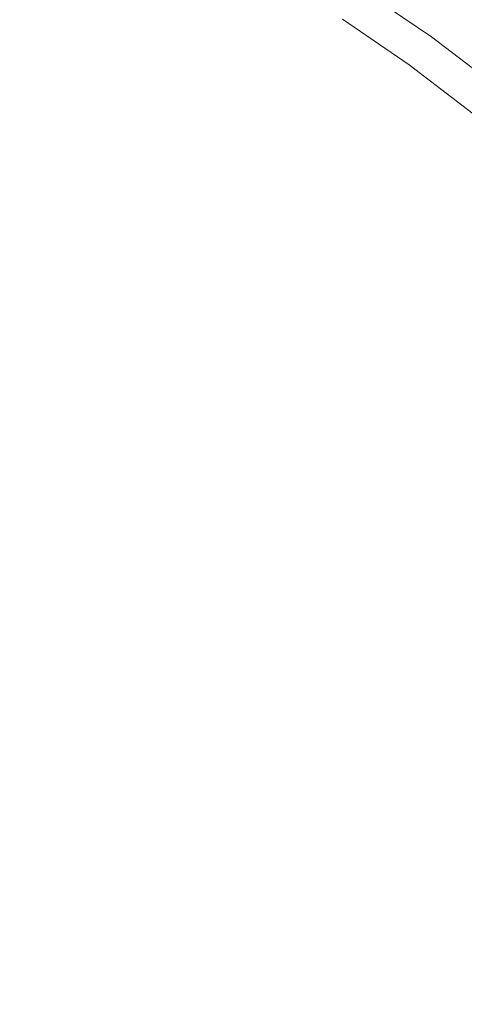
# Model space of a CAD drawing. Extents: x -900 to 900, y -395 to 405.
# Drawn here: x 10 to 18, y 134 to 151 of the extents above; entities that cross this region are included whole.
import ezdxf

# ---------------------------------------------------------------- set-up
doc = ezdxf.new("R2010")
doc.units = 0
doc.header["$LTSCALE"] = 500
doc.header["$MEASUREMENT"] = 0
doc.layers.add('VERA_CERAMIKA', color=7, linetype='Continuous')
doc.layers.add('VERA_CHROM', color=7, linetype='Continuous')

msp = doc.modelspace()

# ---------------------------------------------------------------- linework, layer by layer
at = {"layer": 'VERA_CERAMIKA', "lineweight": 0, "invisible_edges": 15}
for points in [[(-113.659, 133.981, -411.517), (-99.774, 217.941, -411.517), (15.729, 237.452, -411.517), (25.951, 162.651, -411.517)], [(-113.659, 133.981, -411.517), (25.951, 162.651, -411.517), (46.551, 4.972, -411.517), (-113.659, 133.981, -411.517)]]:
    msp.add_3dface(points, dxfattribs=at)
at = {"layer": 'VERA_CHROM', "lineweight": 0}
for points, invisible_edges in [([(16.299, 151.583, -241.428), (15.079, 152.288, -241.422), (14.717, 151.46, -241.277), (15.896, 150.796, -241.284)], 15), ([(16.668, 152.267, -241.566), (16.299, 151.583, -241.428), (17.468, 150.818, -241.433), (17.875, 151.466, -241.57)], 15), ([(10.456, 151.13, -240.973), (11.702, 150.699, -240.986), (11.941, 151.659, -241.116), (10.663, 152.122, -241.104)], 15), ([(14.363, 150.579, -241.137), (14.717, 151.46, -241.277), (13.49, 152.067, -241.269), (13.176, 151.145, -241.127)], 15), ([(16.171, 151.9, -244.968), (17.354, 151.098, -244.968), (17.107, 150.788, -245.335), (15.941, 151.58, -245.335)], 11), ([(11.702, 150.699, -240.986), (12.902, 150.222, -240.998), (13.176, 151.145, -241.127), (11.941, 151.659, -241.116)], 15), ([(15.587, 151.09, -246.189), (15.941, 151.58, -245.335), (17.107, 150.788, -245.335), (16.729, 150.313, -246.189)], 7), ([(16.299, 151.583, -241.428), (15.896, 150.796, -241.284), (17.022, 150.074, -241.291), (17.468, 150.818, -241.433)], 15), ([(10.456, 151.13, -240.973), (9.169, 151.516, -240.962), (9.041, 150.562, -240.854), (10.305, 150.202, -240.867)], 15), ([(15.499, 149.961, -241.146), (15.896, 150.796, -241.284), (14.717, 151.46, -241.277), (14.363, 150.579, -241.137)], 15), ([(17.67, 151.494, -244.669), (18.822, 150.614, -244.669), (18.487, 150.231, -244.968), (17.354, 151.098, -244.968)], 15), ([(17.875, 151.466, -241.57), (17.468, 150.818, -241.433), (18.584, 149.989, -241.437), (19.028, 150.6, -241.572)], 15), ([(10.456, 151.13, -240.973), (10.305, 150.202, -240.867), (11.527, 149.802, -240.881), (11.702, 150.699, -240.986)], 15), ([(14.051, 149.701, -241.011), (14.363, 150.579, -241.137), (13.176, 151.145, -241.127), (12.902, 150.222, -240.998)], 15), ([(17.354, 151.098, -244.968), (18.487, 150.231, -244.968), (18.225, 149.933, -245.335), (17.107, 150.788, -245.335)], 11), ([(11.702, 150.699, -240.986), (11.527, 149.802, -240.881), (12.699, 149.361, -240.896), (12.902, 150.222, -240.998)], 15), ([(15.499, 149.961, -241.146), (16.578, 149.292, -241.155), (17.022, 150.074, -241.291), (15.896, 150.796, -241.284)], 15), ([(16.729, 150.313, -246.189), (17.107, 150.788, -245.335), (18.225, 149.933, -245.335), (17.822, 149.475, -246.189)], 7), ([(17.468, 150.818, -241.433), (17.022, 150.074, -241.291), (18.092, 149.295, -241.296), (18.584, 149.989, -241.437)], 15), ([(10.305, 150.202, -240.867), (9.041, 150.562, -240.854), (8.956, 149.641, -240.767), (10.205, 149.306, -240.782)], 15), ([(15.145, 149.134, -241.022), (15.499, 149.961, -241.146), (14.363, 150.579, -241.137), (14.051, 149.701, -241.011)], 15), ([(10.305, 150.202, -240.867), (10.205, 149.306, -240.782), (11.409, 148.934, -240.798), (11.527, 149.802, -240.881)], 15), ([(14.051, 149.701, -241.011), (12.902, 150.222, -240.998), (12.699, 149.361, -240.896), (13.817, 148.884, -240.911)], 15), ([(16.578, 149.292, -241.155), (17.599, 148.566, -241.161), (18.092, 149.295, -241.296), (17.022, 150.074, -241.291)], 15), ([(15.145, 149.134, -241.022), (16.178, 148.523, -241.033), (16.578, 149.292, -241.155), (15.499, 149.961, -241.146)], 15), ([(11.527, 149.802, -240.881), (11.409, 148.934, -240.798), (12.562, 148.53, -240.815), (12.699, 149.361, -240.896)], 15), ([(15.145, 149.134, -241.022), (14.051, 149.701, -241.011), (13.817, 148.884, -240.911), (14.874, 148.371, -240.925)], 15), ([(10.149, 148.408, -240.712), (10.205, 149.306, -240.782), (8.956, 149.641, -240.767), (8.91, 148.72, -240.696)], 15), ([(13.817, 148.884, -240.911), (12.699, 149.361, -240.896), (12.562, 148.53, -240.815), (13.656, 148.098, -240.831)], 15), ([(10.149, 148.408, -240.712), (11.343, 148.066, -240.73), (11.409, 148.934, -240.798), (10.205, 149.306, -240.782)], 15), ([(16.178, 148.523, -241.033), (17.148, 147.862, -241.041), (17.599, 148.566, -241.161), (16.578, 149.292, -241.155)], 15), ([(18.558, 147.783, -241.166), (19.104, 148.452, -241.299), (18.092, 149.295, -241.296), (17.599, 148.566, -241.161)], 15), ([(15.145, 149.134, -241.022), (14.874, 148.371, -240.925), (15.864, 147.823, -240.938), (16.178, 148.523, -241.033)], 15), ([(11.343, 148.066, -240.73), (12.484, 147.698, -240.748), (12.562, 148.53, -240.815), (11.409, 148.934, -240.798)], 15), ([(14.874, 148.371, -240.925), (13.817, 148.884, -240.911), (13.656, 148.098, -240.831), (14.683, 147.638, -240.848)], 15), ([(10.132, 147.482, -240.65), (10.149, 148.408, -240.712), (8.91, 148.72, -240.696), (8.896, 147.769, -240.632)], 15), ([(13.562, 147.309, -240.767), (13.656, 148.098, -240.831), (12.562, 148.53, -240.815), (12.484, 147.698, -240.748)], 15), ([(16.178, 148.523, -241.033), (15.864, 147.823, -240.938), (16.784, 147.231, -240.949), (17.148, 147.862, -241.041)], 15), ([(18.052, 147.142, -241.047), (18.558, 147.783, -241.166), (17.599, 148.566, -241.161), (17.148, 147.862, -241.041)], 15), ([(10.132, 147.482, -240.65), (11.323, 147.168, -240.67), (11.343, 148.066, -240.73), (10.149, 148.408, -240.712)], 15), ([(14.874, 148.371, -240.925), (14.683, 147.638, -240.848), (15.637, 147.156, -240.863), (15.864, 147.823, -240.938)], 15), ([(11.323, 147.168, -240.67), (12.459, 146.834, -240.691), (12.484, 147.698, -240.748), (11.343, 148.066, -240.73)], 15), ([(14.57, 146.903, -240.786), (14.683, 147.638, -240.848), (13.656, 148.098, -240.831), (13.562, 147.309, -240.767)], 15), ([(18.052, 147.142, -241.047), (17.148, 147.862, -241.041), (16.784, 147.231, -240.949), (17.634, 146.583, -240.956)], 15), ([(10.132, 147.482, -240.65), (8.896, 147.769, -240.632), (8.908, 146.759, -240.574), (10.148, 146.495, -240.593)], 15), ([(13.532, 146.485, -240.713), (13.562, 147.309, -240.767), (12.484, 147.698, -240.748), (12.459, 146.834, -240.691)], 15), ([(15.864, 147.823, -240.938), (15.637, 147.156, -240.863), (16.512, 146.64, -240.877), (16.784, 147.231, -240.949)], 15), ([(14.57, 146.903, -240.786), (15.5, 146.484, -240.805), (15.637, 147.156, -240.863), (14.683, 147.638, -240.848)], 15), ([(10.132, 147.482, -240.65), (10.148, 146.495, -240.593), (11.342, 146.208, -240.614), (11.323, 147.168, -240.67)], 15), ([(11.323, 147.168, -240.67), (11.342, 146.208, -240.614), (12.482, 145.906, -240.637), (12.459, 146.834, -240.691)], 15), ([(14.533, 146.13, -240.734), (14.57, 146.903, -240.786), (13.562, 147.309, -240.767), (13.532, 146.485, -240.713)], 15), ([(17.634, 146.583, -240.956), (16.784, 147.231, -240.949), (16.512, 146.64, -240.877), (17.302, 146.082, -240.886)], 15), ([(15.5, 146.484, -240.805), (16.335, 146.056, -240.822), (16.512, 146.64, -240.877), (15.637, 147.156, -240.863)], 15), ([(18.89, 146.358, -241.049), (18.052, 147.142, -241.047), (17.634, 146.583, -240.956), (18.409, 145.868, -240.959)], 15), ([(13.532, 146.485, -240.713), (12.459, 146.834, -240.691), (12.482, 145.906, -240.637), (13.56, 145.597, -240.661)], 15), ([(14.533, 146.13, -240.734), (15.453, 145.774, -240.756), (15.5, 146.484, -240.805), (14.57, 146.903, -240.786)], 15), ([(10.148, 146.495, -240.593), (8.908, 146.759, -240.574), (8.945, 145.688, -240.52), (10.191, 145.448, -240.54)], 15), ([(10.148, 146.495, -240.593), (10.191, 145.448, -240.54), (11.394, 145.188, -240.563), (11.342, 146.208, -240.614)], 15), ([(17.059, 145.618, -240.835), (17.302, 146.082, -240.886), (16.512, 146.64, -240.877), (16.335, 146.056, -240.822)], 15), ([(18.409, 145.868, -240.959), (17.634, 146.583, -240.956), (17.302, 146.082, -240.886), (18.005, 145.456, -240.89)], 15), ([(14.533, 146.13, -240.734), (13.532, 146.485, -240.713), (13.56, 145.597, -240.661), (14.568, 145.288, -240.687)], 15), ([(15.453, 145.774, -240.756), (16.269, 145.429, -240.777), (16.335, 146.056, -240.822), (15.5, 146.484, -240.805)], 15), ([(11.342, 146.208, -240.614), (11.394, 145.188, -240.563), (12.545, 144.919, -240.588), (12.482, 145.906, -240.637)], 15), ([(14.533, 146.13, -240.734), (14.568, 145.288, -240.687), (15.497, 144.987, -240.713), (15.453, 145.774, -240.756)], 15), ([(16.959, 145.111, -240.797), (17.059, 145.618, -240.835), (16.335, 146.056, -240.822), (16.269, 145.429, -240.777)], 15), ([(17.67, 145.113, -240.842), (18.005, 145.456, -240.89), (17.302, 146.082, -240.886), (17.059, 145.618, -240.835)], 15), ([(13.56, 145.597, -240.661), (12.482, 145.906, -240.637), (12.545, 144.919, -240.588), (13.637, 144.645, -240.614)], 15), ([(10.259, 144.346, -240.491), (10.191, 145.448, -240.54), (8.945, 145.688, -240.52), (9.001, 144.564, -240.468)], 15), ([(15.453, 145.774, -240.756), (15.497, 144.987, -240.713), (16.332, 144.712, -240.739), (16.269, 145.429, -240.777)], 15), ([(14.568, 145.288, -240.687), (13.56, 145.597, -240.661), (13.637, 144.645, -240.614), (14.663, 144.379, -240.643)], 15), ([(17.434, 144.872, -240.812), (17.67, 145.113, -240.842), (17.059, 145.618, -240.835), (16.959, 145.111, -240.797)], 15), ([(10.259, 144.346, -240.491), (11.474, 144.113, -240.515), (11.394, 145.188, -240.563), (10.191, 145.448, -240.54)], 15), ([(16.959, 145.111, -240.797), (16.269, 145.429, -240.777), (16.332, 144.712, -240.739), (17.057, 144.487, -240.766)], 15), ([(17.67, 145.113, -240.842), (18.164, 144.489, -240.835), (18.619, 144.739, -240.886), (18.005, 145.456, -240.89)], 15), ([(11.474, 144.113, -240.515), (12.641, 143.872, -240.542), (12.545, 144.919, -240.588), (11.394, 145.188, -240.563)], 15), ([(14.568, 145.288, -240.687), (14.663, 144.379, -240.643), (15.615, 144.125, -240.672), (15.497, 144.987, -240.713)], 15), ([(15.497, 144.987, -240.713), (15.615, 144.125, -240.672), (16.488, 143.907, -240.705), (16.332, 144.712, -240.739)], 15), ([(17.057, 144.487, -240.766), (17.668, 144.387, -240.797), (17.434, 144.872, -240.812), (16.959, 145.111, -240.797)], 15), ([(17.434, 144.872, -240.812), (17.668, 144.387, -240.797), (18.164, 144.489, -240.835), (17.67, 145.113, -240.842)], 15), ([(13.753, 143.633, -240.571), (13.637, 144.645, -240.614), (12.545, 144.919, -240.588), (12.641, 143.872, -240.542)], 15), ([(14.803, 143.403, -240.603), (14.663, 144.379, -240.643), (13.637, 144.645, -240.614), (13.753, 143.633, -240.571)], 15), ([(17.057, 144.487, -240.766), (16.332, 144.712, -240.739), (16.488, 143.907, -240.705), (17.278, 143.748, -240.739)], 15), ([(10.346, 143.19, -240.444), (10.259, 144.346, -240.491), (9.001, 144.564, -240.468), (9.074, 143.387, -240.421)], 15), ([(17.668, 144.387, -240.797), (17.057, 144.487, -240.766), (17.278, 143.748, -240.739), (17.98, 143.683, -240.777)], 15), ([(17.668, 144.387, -240.797), (17.98, 143.683, -240.777), (18.594, 143.75, -240.822), (18.164, 144.489, -240.835)], 15), ([(10.346, 143.19, -240.444), (11.578, 142.982, -240.47), (11.474, 144.113, -240.515), (10.259, 144.346, -240.491)], 15), ([(14.803, 143.403, -240.603), (15.787, 143.191, -240.636), (15.615, 144.125, -240.672), (14.663, 144.379, -240.643)], 15), ([(11.578, 142.982, -240.47), (12.763, 142.769, -240.5), (12.641, 143.872, -240.542), (11.474, 144.113, -240.515)], 15), ([(15.787, 143.191, -240.636), (16.702, 143.016, -240.672), (16.488, 143.907, -240.705), (15.615, 144.125, -240.672)], 15), ([(13.898, 142.56, -240.532), (13.753, 143.633, -240.571), (12.641, 143.872, -240.542), (12.763, 142.769, -240.5)], 15), ([(17.546, 142.896, -240.713), (17.278, 143.748, -240.739), (16.488, 143.907, -240.705), (16.702, 143.016, -240.672)], 15), ([(14.977, 142.364, -240.566), (14.803, 143.403, -240.603), (13.753, 143.633, -240.571), (13.898, 142.56, -240.532)], 15), ([(18.317, 142.85, -240.756), (17.98, 143.683, -240.777), (17.278, 143.748, -240.739), (17.546, 142.896, -240.713)], 15), ([(10.346, 143.19, -240.444), (9.074, 143.387, -240.421), (9.16, 142.159, -240.378), (10.449, 141.984, -240.402)], 15), ([(14.977, 142.364, -240.566), (15.995, 142.187, -240.603), (15.787, 143.191, -240.636), (14.803, 143.403, -240.603)], 15), ([(10.346, 143.19, -240.444), (10.449, 141.984, -240.402), (11.698, 141.799, -240.43), (11.578, 142.982, -240.47)], 15), ([(15.995, 142.187, -240.603), (16.951, 142.044, -240.643), (16.702, 143.016, -240.672), (15.787, 143.191, -240.636)], 15), ([(11.578, 142.982, -240.47), (11.698, 141.799, -240.43), (12.905, 141.613, -240.46), (12.763, 142.769, -240.5)], 15), ([(17.842, 141.947, -240.687), (17.546, 142.896, -240.713), (16.702, 143.016, -240.672), (16.951, 142.044, -240.643)], 15), ([(18.667, 141.911, -240.734), (18.317, 142.85, -240.756), (17.546, 142.896, -240.713), (17.842, 141.947, -240.687)], 15), ([(13.898, 142.56, -240.532), (12.763, 142.769, -240.5), (12.905, 141.613, -240.46), (14.063, 141.431, -240.495)], 15), ([(14.977, 142.364, -240.566), (13.898, 142.56, -240.532), (14.063, 141.431, -240.495), (15.17, 141.262, -240.532)], 15), ([(14.977, 142.364, -240.566), (15.17, 141.262, -240.532), (16.22, 141.114, -240.571), (15.995, 142.187, -240.603)], 15), ([(10.449, 141.984, -240.402), (9.16, 142.159, -240.378), (9.255, 140.886, -240.339), (10.562, 140.731, -240.364)], 15), ([(15.995, 142.187, -240.603), (16.22, 141.114, -240.571), (17.213, 140.997, -240.614), (16.951, 142.044, -240.643)], 15), ([(10.449, 141.984, -240.402), (10.562, 140.731, -240.364), (11.831, 140.568, -240.393), (11.698, 141.799, -240.43)], 15), ([(17.842, 141.947, -240.687), (16.951, 142.044, -240.643), (17.213, 140.997, -240.614), (18.145, 140.918, -240.661)], 15), ([(11.698, 141.799, -240.43), (11.831, 140.568, -240.393), (13.058, 140.405, -240.425), (12.905, 141.613, -240.46)], 15), ([(14.063, 141.431, -240.495), (12.905, 141.613, -240.46), (13.058, 140.405, -240.425), (14.241, 140.248, -240.46)], 15), ([(15.17, 141.262, -240.532), (14.063, 141.431, -240.495), (14.241, 140.248, -240.46), (15.374, 140.105, -240.5)], 15), ([(15.17, 141.262, -240.532), (15.374, 140.105, -240.5), (16.454, 139.98, -240.542), (16.22, 141.114, -240.571)], 15), ([(16.22, 141.114, -240.571), (16.454, 139.98, -240.542), (17.48, 139.882, -240.588), (17.213, 140.997, -240.614)], 15), ([(18.145, 140.918, -240.661), (17.213, 140.997, -240.614), (17.48, 139.882, -240.588), (18.447, 139.818, -240.637)], 15), ([(10.68, 139.435, -240.33), (10.562, 140.731, -240.364), (9.255, 140.886, -240.339), (9.356, 139.572, -240.303)], 15), ([(10.68, 139.435, -240.33), (11.969, 139.294, -240.36), (11.831, 140.568, -240.393), (10.562, 140.731, -240.364)], 15), ([(11.969, 139.294, -240.36), (13.218, 139.153, -240.393), (13.058, 140.405, -240.425), (11.831, 140.568, -240.393)], 15), ([(14.424, 139.017, -240.43), (14.241, 140.248, -240.46), (13.058, 140.405, -240.425), (13.218, 139.153, -240.393)], 15), ([(15.582, 138.895, -240.47), (15.374, 140.105, -240.5), (14.241, 140.248, -240.46), (14.424, 139.017, -240.43)], 15), ([(15.582, 138.895, -240.47), (16.69, 138.789, -240.515), (16.454, 139.98, -240.542), (15.374, 140.105, -240.5)], 15), ([(16.69, 138.789, -240.515), (17.744, 138.707, -240.563), (17.48, 139.882, -240.588), (16.454, 139.98, -240.542)], 15), ([(18.743, 138.654, -240.614), (18.447, 139.818, -240.637), (17.48, 139.882, -240.588), (17.744, 138.707, -240.563)], 15), ([(10.8, 138.101, -240.299), (10.68, 139.435, -240.33), (9.356, 139.572, -240.303), (9.457, 138.219, -240.271)], 15), ([(10.8, 138.101, -240.299), (12.108, 137.978, -240.33), (11.969, 139.294, -240.36), (10.68, 139.435, -240.33)], 15), ([(12.108, 137.978, -240.33), (13.377, 137.857, -240.364), (13.218, 139.153, -240.393), (11.969, 139.294, -240.36)], 15), ([(14.605, 137.741, -240.402), (14.424, 139.017, -240.43), (13.218, 139.153, -240.393), (13.377, 137.857, -240.364)], 15), ([(15.786, 137.637, -240.444), (15.582, 138.895, -240.47), (14.424, 139.017, -240.43), (14.605, 137.741, -240.402)], 15), ([(15.786, 137.637, -240.444), (16.918, 137.548, -240.491), (16.69, 138.789, -240.515), (15.582, 138.895, -240.47)], 15), ([(16.918, 137.548, -240.491), (17.998, 137.48, -240.54), (17.744, 138.707, -240.563), (16.69, 138.789, -240.515)], 15), ([(10.8, 138.101, -240.299), (9.457, 138.219, -240.271), (9.556, 136.831, -240.242), (10.916, 136.729, -240.271)], 15), ([(10.8, 138.101, -240.299), (10.916, 136.729, -240.271), (12.241, 136.625, -240.303), (12.108, 137.978, -240.33)], 15), ([(12.108, 137.978, -240.33), (12.241, 136.625, -240.303), (13.53, 136.523, -240.339), (13.377, 137.857, -240.364)], 15), ([(14.605, 137.741, -240.402), (13.377, 137.857, -240.364), (13.53, 136.523, -240.339), (14.776, 136.426, -240.378)], 15), ([(15.786, 137.637, -240.444), (14.605, 137.741, -240.402), (14.776, 136.426, -240.378), (15.978, 136.338, -240.421)], 15), ([(15.786, 137.637, -240.444), (15.978, 136.338, -240.421), (17.132, 136.264, -240.468), (16.918, 137.548, -240.491)], 15), ([(16.918, 137.548, -240.491), (17.132, 136.264, -240.468), (18.234, 136.207, -240.52), (17.998, 137.48, -240.54)], 15), ([(10.916, 136.729, -240.271), (9.556, 136.831, -240.242), (9.65, 135.413, -240.217), (11.025, 135.328, -240.246)], 15), ([(10.916, 136.729, -240.271), (11.025, 135.328, -240.246), (12.367, 135.241, -240.28), (12.241, 136.625, -240.303)], 15), ([(12.241, 136.625, -240.303), (12.367, 135.241, -240.28), (13.671, 135.156, -240.316), (13.53, 136.523, -240.339)], 15), ([(14.776, 136.426, -240.378), (13.53, 136.523, -240.339), (13.671, 135.156, -240.316), (14.936, 135.075, -240.357)], 15), ([(15.978, 136.338, -240.421), (14.776, 136.426, -240.378), (14.936, 135.075, -240.357), (16.155, 135.003, -240.401)], 15), ([(15.978, 136.338, -240.421), (16.155, 135.003, -240.401), (17.327, 134.941, -240.449), (17.132, 136.264, -240.468)], 15), ([(17.132, 136.264, -240.468), (17.327, 134.941, -240.449), (18.448, 134.895, -240.501), (18.234, 136.207, -240.52)], 15), ([(11.124, 133.899, -240.226), (11.025, 135.328, -240.246), (9.65, 135.413, -240.217), (9.736, 133.969, -240.196)], 15), ([(11.124, 133.899, -240.226), (12.48, 133.828, -240.259), (12.367, 135.241, -240.28), (11.025, 135.328, -240.246)], 15), ([(12.48, 133.828, -240.259), (13.799, 133.759, -240.297), (13.671, 135.156, -240.316), (12.367, 135.241, -240.28)], 15), ([(15.078, 133.694, -240.338), (14.936, 135.075, -240.357), (13.671, 135.156, -240.316), (13.799, 133.759, -240.297)], 15), ([(16.314, 133.636, -240.383), (16.155, 135.003, -240.401), (14.936, 135.075, -240.357), (15.078, 133.694, -240.338)], 15), ([(16.314, 133.636, -240.383), (17.501, 133.586, -240.432), (17.327, 134.941, -240.449), (16.155, 135.003, -240.401)], 15), ([(17.501, 133.586, -240.432), (18.637, 133.549, -240.486), (18.448, 134.895, -240.501), (17.327, 134.941, -240.449)], 15)]:
    msp.add_3dface(points, dxfattribs=dict(at, invisible_edges=invisible_edges))

doc.saveas('drawing.dxf')
